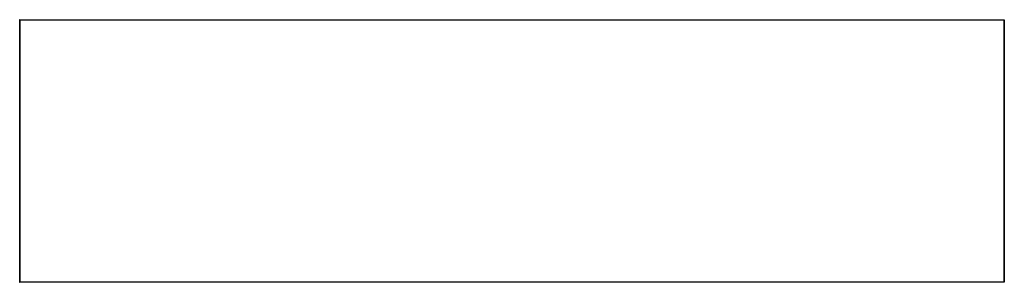
# Model space of a CAD drawing. Units: metres. Extents: x -0.59 to 0.61, y -0.15 to 0.17.
import ezdxf

# ---------------------------------------------------------------- set-up
doc = ezdxf.new("R2010")
doc.units = ezdxf.units.M
doc.header["$MEASUREMENT"] = 0

# ---------------------------------------------------------------- blocks, each defined once
blk = doc.blocks.new('ecf06e45-c2e3-433f-86cc-02c2e0b21519')
for points in [[(-0.5893, 0.1695, 0), (-0.5895, 0.1693, 0), (-0.5893, 0.1695, 0), (-0.5891, 0.1697, 0), (-0.5893, 0.1695, 0)], [(-0.5893, 0.1695, 0), (-0.5895, 0.1693, 0), (-0.5893, 0.1695, 0), (-0.5891, 0.1697, 0), (-0.5893, 0.1695, 0)], [(-0.5893, 0.1695, 0), (-0.5895, 0.1693, 0), (-0.5893, 0.1695, 0), (-0.5891, 0.1697, 0), (-0.5893, 0.1695, 0)], [(-0.5895, 0.1693, 0), (-0.5893, 0.1695, 0), (-0.5895, 0.1693, 0), (-0.5893, 0.1693, 0), (-0.5891, 0.1693, 0), (0.6102, 0.1693, 0), (0.6102, 0.1695, 0)], [(-0.5895, 0.1693, 0), (-0.5895, -0.15, 0), (-0.5893, -0.1502, 0), (-0.5891, -0.1503, 0), (-0.5893, -0.1502, 0), (-0.5895, -0.15, 0)], [(-0.5893, 0.1695, 0), (-0.5891, 0.1697, 0), (0.6102, 0.1697, 0)], [(-0.5893, 0.1695, 0), (-0.5891, 0.1697, 0), (-0.5891, 0.1693, 0), (-0.5891, -0.15, 0)], [(0.6105, 0.1693, 0), (0.6104, 0.1695, 0), (0.6105, 0.1693, 0), (0.6104, 0.1693, 0), (0.6102, 0.1693, 0), (0.6102, -0.15, 0), (-0.5891, -0.15, 0), (-0.5891, -0.1502, 0)], [(0.6102, 0.1697, 0), (0.6104, 0.1695, 0), (0.6102, 0.1697, 0)], [(0.6102, 0.1697, 0), (0.6104, 0.1695, 0), (0.6102, 0.1697, 0)], [(0.6102, 0.1697, 0), (0.6104, 0.1695, 0), (0.6102, 0.1697, 0)], [(0.6102, 0.1697, 0), (0.6104, 0.1695, 0), (0.6102, 0.1697, 0), (0.6102, 0.1695, 0)], [(0.6104, -0.1502, 0), (0.6102, -0.1503, 0), (0.6104, -0.1502, 0), (0.6105, -0.15, 0), (0.6105, 0.1693, 0)], [(0.6105, 0.1693, 0), (0.6104, 0.1695, 0), (0.6105, 0.1693, 0)], [(0.6105, 0.1693, 0), (0.6104, 0.1695, 0), (0.6105, 0.1693, 0)], [(0.6105, 0.1693, 0), (0.6104, 0.1695, 0), (0.6105, 0.1693, 0)], [(-0.5895, -0.15, 0), (-0.5893, -0.1502, 0), (-0.5891, -0.1503, 0), (-0.5893, -0.1502, 0), (-0.5895, -0.15, 0)], [(-0.5895, -0.15, 0), (-0.5893, -0.1502, 0), (-0.5891, -0.1503, 0), (-0.5893, -0.1502, 0), (-0.5895, -0.15, 0)], [(-0.5895, -0.15, 0), (-0.5893, -0.1502, 0), (-0.5891, -0.1503, 0), (-0.5893, -0.1502, 0), (-0.5895, -0.15, 0)], [(-0.5891, -0.15, 0), (-0.5893, -0.15, 0), (-0.5895, -0.15, 0)], [(0.6102, -0.1502, 0), (0.6102, -0.1503, 0), (-0.5891, -0.1503, 0), (-0.5891, -0.1502, 0)], [(0.6104, -0.1502, 0), (0.6102, -0.1503, 0), (0.6104, -0.1502, 0), (0.6105, -0.15, 0), (0.6104, -0.1502, 0)], [(0.6104, -0.1502, 0), (0.6102, -0.1503, 0), (0.6104, -0.1502, 0), (0.6105, -0.15, 0), (0.6104, -0.1502, 0)], [(0.6104, -0.1502, 0), (0.6102, -0.1503, 0), (0.6104, -0.1502, 0), (0.6105, -0.15, 0), (0.6104, -0.1502, 0)], [(0.6102, -0.1502, 0), (0.6102, -0.15, 0), (0.6104, -0.15, 0), (0.6105, -0.15, 0), (0.6104, -0.1502, 0)]]:
    blk.add_polyline3d(points)

msp = doc.modelspace()

# ---------------------------------------------------------------- block references
msp.add_blockref('ecf06e45-c2e3-433f-86cc-02c2e0b21519', (0, 0))

doc.saveas('drawing.dxf')
